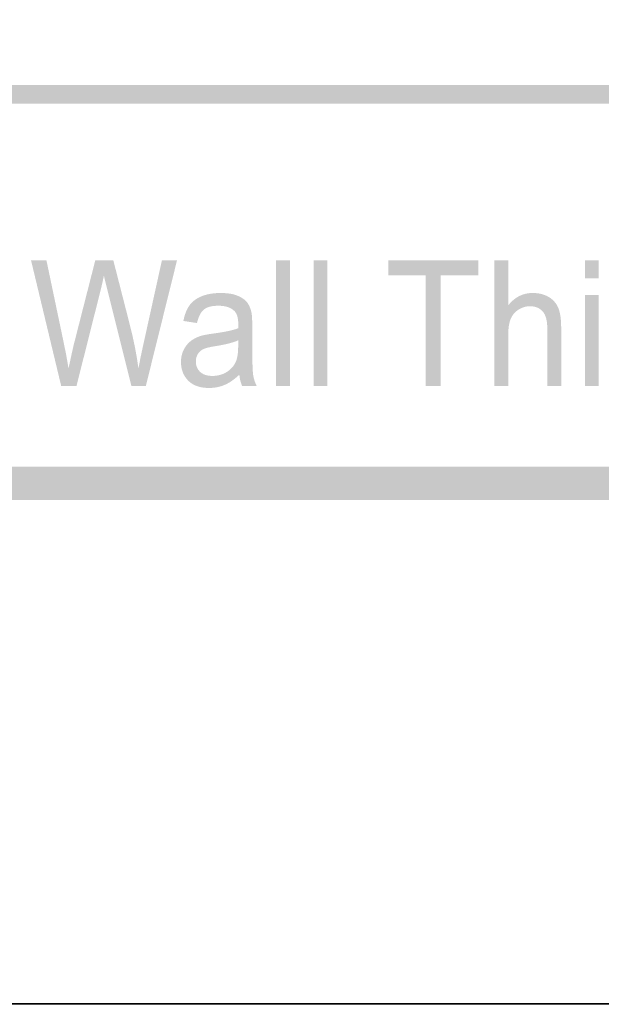
# Model space of a CAD drawing. Units: inches. Extents: x 0 to 8.5, y 0 to 11.
# Drawn here: x 6.3 to 6.8, y 0 to 0.7 of the extents above; entities that cross this region are included whole.
import ezdxf

# ---------------------------------------------------------------- set-up
doc = ezdxf.new("R2010")
doc.units = ezdxf.units.IN
doc.header["$LTSCALE"] = 0.03937
doc.header["$MEASUREMENT"] = 0
doc.layers.add('T Block', color=7, linetype='Continuous', true_color=0x000000)

msp = doc.modelspace()

# ---------------------------------------------------------------- hatches: boundary and pattern name
at = {"layer": 'T Block', "true_color": 0x000000}
h = msp.add_hatch(color=18, dxfattribs=at)
h.paths.add_polyline_path([(7.90549, 1.26712), (0.59987, 1.26712), (0.59413, 1.26704), (0.58843, 1.26683), (0.58277, 1.26647), (0.57715, 1.26597), (0.57157, 1.26533), (0.56603, 1.26456), (0.56054, 1.26365), (0.55509, 1.2626), (0.54969, 1.26143), (0.54434, 1.26012), (0.53904, 1.25869), (0.5338, 1.25713), (0.52861, 1.25544), (0.52347, 1.25363), (0.5184, 1.2517), (0.51338, 1.24966), (0.50843, 1.24749), (0.50354, 1.24521), (0.49872, 1.24281), (0.49396, 1.2403), (0.48927, 1.23768), (0.48466, 1.23495), (0.48011, 1.23211), (0.47564, 1.22917), (0.47125, 1.22612), (0.46693, 1.22298), (0.46269, 1.21973), (0.45854, 1.21638), (0.45446, 1.21294), (0.45047, 1.2094), (0.44657, 1.20576), (0.44276, 1.20204), (0.43903, 1.19822), (0.4354, 1.19432), (0.43186, 1.19033), (0.42842, 1.18626), (0.42507, 1.1821), (0.42182, 1.17787), (0.41867, 1.17355), (0.41563, 1.16916), (0.41268, 1.16469), (0.40985, 1.16014), (0.40712, 1.15552), (0.4045, 1.15084), (0.40199, 1.14608), (0.39959, 1.14126), (0.39731, 1.13637), (0.39514, 1.13141), (0.39309, 1.1264), (0.39116, 1.12132), (0.38935, 1.11619), (0.38767, 1.111), (0.38611, 1.10576), (0.38468, 1.10046), (0.38337, 1.09511), (0.38219, 1.08971), (0.38115, 1.08426), (0.38024, 1.07877), (0.37947, 1.07323), (0.37883, 1.06765), (0.37833, 1.06202), (0.37797, 1.05636), (0.37775, 1.05066), (0.37768, 1.04493), (0.37768, 1.04491), (0.37768, 0.5993), (0.37775, 0.59357), (0.37797, 0.58787), (0.37833, 0.58221), (0.37883, 0.57659), (0.37947, 0.571), (0.38024, 0.56547), (0.38115, 0.55997), (0.38219, 0.55452), (0.38337, 0.54913), (0.38468, 0.54378), (0.38611, 0.53848), (0.38767, 0.53323), (0.38935, 0.52804), (0.39116, 0.52291), (0.39309, 0.51783), (0.39514, 0.51282), (0.39731, 0.50787), (0.39959, 0.50298), (0.40199, 0.49815), (0.4045, 0.4934), (0.40712, 0.48871), (0.40985, 0.48409), (0.41268, 0.47955), (0.41563, 0.47508), (0.41867, 0.47068), (0.42182, 0.46637), (0.42507, 0.46213), (0.42842, 0.45797), (0.43186, 0.4539), (0.4354, 0.44991), (0.43903, 0.44601), (0.44276, 0.44219), (0.44657, 0.43847), (0.45047, 0.43484), (0.45446, 0.4313), (0.45854, 0.42785), (0.46269, 0.42451), (0.46693, 0.42126), (0.47125, 0.41811), (0.47564, 0.41506), (0.48011, 0.41212), (0.48466, 0.40928), (0.48927, 0.40655), (0.49396, 0.40393), (0.49872, 0.40142), (0.50354, 0.39903), (0.50843, 0.39674), (0.51338, 0.39458), (0.5184, 0.39253), (0.52347, 0.3906), (0.52861, 0.38879), (0.5338, 0.38711), (0.53904, 0.38554), (0.54434, 0.38411), (0.54969, 0.38281), (0.55509, 0.38163), (0.56054, 0.38059), (0.56603, 0.37968), (0.57157, 0.3789), (0.57715, 0.37826), (0.58277, 0.37776), (0.58843, 0.37741), (0.59413, 0.37719), (0.59987, 0.37712), (0.6002, 0.37712), (7.90549, 0.37712), (7.91123, 0.37719), (7.91693, 0.37741), (7.92259, 0.37776), (7.92821, 0.37826), (7.93379, 0.3789), (7.93933, 0.37968), (7.94482, 0.38059), (7.95027, 0.38163), (7.95567, 0.38281), (7.96102, 0.38411), (7.96632, 0.38554), (7.97157, 0.38711), (7.97676, 0.38879), (7.98189, 0.3906), (7.98696, 0.39253), (7.99198, 0.39458), (7.99693, 0.39674), (8.00182, 0.39903), (8.00664, 0.40142), (8.0114, 0.40393), (8.01609, 0.40655), (8.02071, 0.40928), (8.02525, 0.41212), (8.02972, 0.41506), (8.03411, 0.41811), (8.03843, 0.42126), (8.04267, 0.42451), (8.04683, 0.42785), (8.0509, 0.4313), (8.05489, 0.43484), (8.05879, 0.43847), (8.0626, 0.44219), (8.06633, 0.44601), (8.06996, 0.44991), (8.0735, 0.4539), (8.07694, 0.45797), (8.08029, 0.46213), (8.08354, 0.46637), (8.08669, 0.47068), (8.08973, 0.47508), (8.09268, 0.47955), (8.09551, 0.48409), (8.09824, 0.48871), (8.10086, 0.4934), (8.10337, 0.49815), (8.10577, 0.50298), (8.10805, 0.50787), (8.11022, 0.51282), (8.11227, 0.51783), (8.1142, 0.52291), (8.11601, 0.52804), (8.11769, 0.53323), (8.11925, 0.53848), (8.12069, 0.54378), (8.12199, 0.54913), (8.12317, 0.55452), (8.12421, 0.55997), (8.12512, 0.56547), (8.1259, 0.571), (8.12653, 0.57659), (8.12703, 0.58221), (8.12739, 0.58787), (8.12761, 0.59357), (8.12768, 0.5993), (8.12768, 0.59932), (8.12768, 1.04493), (8.12761, 1.05066), (8.12739, 1.05636), (8.12703, 1.06202), (8.12653, 1.06765), (8.1259, 1.07323), (8.12512, 1.07877), (8.12421, 1.08426), (8.12317, 1.08971), (8.12199, 1.09511), (8.12069, 1.10046), (8.11925, 1.10576), (8.11769, 1.111), (8.11601, 1.11619), (8.1142, 1.12132), (8.11227, 1.1264), (8.11022, 1.13141), (8.10805, 1.13637), (8.10577, 1.14126), (8.10337, 1.14608), (8.10086, 1.15084), (8.09824, 1.15552), (8.09551, 1.16014), (8.09268, 1.16469), (8.08973, 1.16916), (8.08669, 1.17355), (8.08354, 1.17787), (8.08029, 1.1821), (8.07694, 1.18626), (8.0735, 1.19033), (8.06996, 1.19432), (8.06633, 1.19822), (8.0626, 1.20204), (8.05879, 1.20576), (8.05489, 1.2094), (8.0509, 1.21294), (8.04683, 1.21638), (8.04267, 1.21973), (8.03843, 1.22298), (8.03411, 1.22612), (8.02972, 1.22917), (8.02525, 1.23211), (8.02071, 1.23495), (8.01609, 1.23768), (8.0114, 1.2403), (8.00664, 1.24281), (8.00182, 1.24521), (7.99693, 1.24749), (7.99198, 1.24966), (7.98696, 1.2517), (7.98189, 1.25363), (7.97676, 1.25544), (7.97157, 1.25713), (7.96632, 1.25869), (7.96102, 1.26012), (7.95567, 1.26143), (7.95027, 1.2626), (7.94482, 1.26365), (7.93933, 1.26456), (7.93379, 1.26533), (7.92821, 1.26597), (7.92259, 1.26647), (7.91693, 1.26683), (7.91123, 1.26704)], flags=0)
h.paths.add_polyline_path([(7.90549, 1.24212), (7.91058, 1.24205), (7.91563, 1.24186), (7.92064, 1.24154), (7.92563, 1.2411), (7.93057, 1.24053), (7.93548, 1.23984), (7.94035, 1.23903), (7.94518, 1.2381), (7.94997, 1.23706), (7.95472, 1.2359), (7.95941, 1.23462), (7.96407, 1.23324), (7.96867, 1.23174), (7.97322, 1.23013), (7.97773, 1.22842), (7.98217, 1.2266), (7.98657, 1.22467), (7.99091, 1.22264), (7.99519, 1.22051), (7.99941, 1.21828), (8.00357, 1.21595), (8.00767, 1.21353), (8.0117, 1.21101), (8.01567, 1.20839), (8.01957, 1.20569), (8.0234, 1.20289), (8.02716, 1.20001), (8.03085, 1.19703), (8.03447, 1.19397), (8.03801, 1.19083), (8.04147, 1.1876), (8.04486, 1.1843), (8.04817, 1.18091), (8.05139, 1.17744), (8.05454, 1.1739), (8.0576, 1.17029), (8.06057, 1.1666), (8.06346, 1.16283), (8.06625, 1.159), (8.06896, 1.1551), (8.07157, 1.15113), (8.07409, 1.1471), (8.07652, 1.143), (8.07885, 1.13884), (8.08108, 1.13462), (8.08321, 1.13034), (8.08523, 1.126), (8.08716, 1.12161), (8.08898, 1.11716), (8.0907, 1.11266), (8.0923, 1.10811), (8.0938, 1.1035), (8.09519, 1.09885), (8.09646, 1.09415), (8.09762, 1.08941), (8.09867, 1.08462), (8.0996, 1.07979), (8.1004, 1.07492), (8.10109, 1.07001), (8.10166, 1.06506), (8.1021, 1.06008), (8.10242, 1.05506), (8.10262, 1.05001), (8.10268, 1.04493), (8.10268, 1.04491), (8.10268, 0.5993), (8.10262, 0.59422), (8.10242, 0.58917), (8.1021, 0.58415), (8.10166, 0.57917), (8.10109, 0.57422), (8.1004, 0.56931), (8.0996, 0.56444), (8.09867, 0.55961), (8.09762, 0.55483), (8.09646, 0.55008), (8.09519, 0.54538), (8.0938, 0.54073), (8.0923, 0.53613), (8.0907, 0.53157), (8.08898, 0.52707), (8.08716, 0.52262), (8.08523, 0.51823), (8.08321, 0.51389), (8.08108, 0.50961), (8.07885, 0.50539), (8.07652, 0.50123), (8.07409, 0.49713), (8.07157, 0.4931), (8.06896, 0.48913), (8.06625, 0.48523), (8.06346, 0.4814), (8.06057, 0.47764), (8.0576, 0.47395), (8.05454, 0.47033), (8.05139, 0.46679), (8.04817, 0.46332), (8.04486, 0.45994), (8.04147, 0.45663), (8.03801, 0.4534), (8.03447, 0.45026), (8.03085, 0.4472), (8.02716, 0.44423), (8.0234, 0.44134), (8.01957, 0.43854), (8.01567, 0.43584), (8.0117, 0.43322), (8.00767, 0.4307), (8.00357, 0.42828), (7.99941, 0.42595), (7.99519, 0.42372), (7.99091, 0.42159), (7.98657, 0.41956), (7.98217, 0.41764), (7.97773, 0.41582), (7.97322, 0.4141), (7.96867, 0.41249), (7.96407, 0.411), (7.95941, 0.40961), (7.95472, 0.40833), (7.94997, 0.40717), (7.94518, 0.40613), (7.94035, 0.4052), (7.93548, 0.40439), (7.93057, 0.4037), (7.92563, 0.40314), (7.92064, 0.40269), (7.91563, 0.40237), (7.91058, 0.40218), (7.90549, 0.40212), (7.90516, 0.40212), (0.59987, 0.40212), (0.59479, 0.40218), (0.58974, 0.40237), (0.58472, 0.40269), (0.57973, 0.40314), (0.57479, 0.4037), (0.56988, 0.40439), (0.56501, 0.4052), (0.56018, 0.40613), (0.55539, 0.40717), (0.55065, 0.40833), (0.54595, 0.40961), (0.54129, 0.411), (0.53669, 0.41249), (0.53214, 0.4141), (0.52764, 0.41582), (0.52319, 0.41764), (0.51879, 0.41956), (0.51445, 0.42159), (0.51017, 0.42372), (0.50595, 0.42595), (0.50179, 0.42828), (0.4977, 0.4307), (0.49366, 0.43322), (0.48969, 0.43584), (0.48579, 0.43854), (0.48196, 0.44134), (0.4782, 0.44423), (0.47451, 0.4472), (0.47089, 0.45026), (0.46735, 0.4534), (0.46389, 0.45663), (0.4605, 0.45994), (0.45719, 0.46332), (0.45397, 0.46679), (0.45082, 0.47033), (0.44776, 0.47395), (0.44479, 0.47764), (0.44191, 0.4814), (0.43911, 0.48523), (0.4364, 0.48913), (0.43379, 0.4931), (0.43127, 0.49713), (0.42884, 0.50123), (0.42651, 0.50539), (0.42428, 0.50961), (0.42215, 0.51389), (0.42013, 0.51823), (0.4182, 0.52262), (0.41638, 0.52707), (0.41467, 0.53157), (0.41306, 0.53613), (0.41156, 0.54073), (0.41017, 0.54538), (0.4089, 0.55008), (0.40774, 0.55483), (0.40669, 0.55961), (0.40577, 0.56444), (0.40496, 0.56931), (0.40427, 0.57422), (0.4037, 0.57917), (0.40326, 0.58415), (0.40294, 0.58917), (0.40275, 0.59422), (0.40268, 0.5993), (0.40268, 0.59932), (0.40268, 1.04493), (0.40275, 1.05001), (0.40294, 1.05506), (0.40326, 1.06008), (0.4037, 1.06506), (0.40427, 1.07001), (0.40496, 1.07492), (0.40577, 1.07979), (0.40669, 1.08462), (0.40774, 1.08941), (0.4089, 1.09415), (0.41017, 1.09885), (0.41156, 1.1035), (0.41306, 1.10811), (0.41467, 1.11266), (0.41638, 1.11716), (0.4182, 1.12161), (0.42013, 1.126), (0.42215, 1.13034), (0.42428, 1.13462), (0.42651, 1.13884), (0.42884, 1.143), (0.43127, 1.1471), (0.43379, 1.15113), (0.4364, 1.1551), (0.43911, 1.159), (0.44191, 1.16283), (0.44479, 1.1666), (0.44776, 1.17029), (0.45082, 1.1739), (0.45397, 1.17744), (0.45719, 1.18091), (0.4605, 1.1843), (0.46389, 1.1876), (0.46735, 1.19083), (0.47089, 1.19397), (0.47451, 1.19703), (0.4782, 1.20001), (0.48196, 1.20289), (0.48579, 1.20569), (0.48969, 1.20839), (0.49366, 1.21101), (0.4977, 1.21353), (0.50179, 1.21595), (0.50595, 1.21828), (0.51017, 1.22051), (0.51445, 1.22264), (0.51879, 1.22467), (0.52319, 1.2266), (0.52764, 1.22842), (0.53214, 1.23013), (0.53669, 1.23174), (0.54129, 1.23324), (0.54595, 1.23462), (0.55065, 1.2359), (0.55539, 1.23706), (0.56018, 1.2381), (0.56501, 1.23903), (0.56988, 1.23984), (0.57479, 1.24053), (0.57973, 1.2411), (0.58472, 1.24154), (0.58974, 1.24186), (0.59479, 1.24205), (0.59987, 1.24212), (0.6002, 1.24212)], flags=0)
at = {"layer": 'T Block', "true_color": 0x000000, "extrusion": (0, 0, -1)}
for points in [[(-2.11492, 0.67388), (-2.11474, 0.67388), (-2.11456, 0.67389), (-2.11439, 0.6739), (-2.11421, 0.67392), (-2.11404, 0.67394), (-2.11386, 0.67396), (-2.11369, 0.67399), (-2.11352, 0.67402), (-2.11335, 0.67406), (-2.11318, 0.6741), (-2.11302, 0.67414), (-2.11285, 0.67419), (-2.11269, 0.67425), (-2.11253, 0.6743), (-2.11237, 0.67436), (-2.11222, 0.67443), (-2.11206, 0.67449), (-2.11191, 0.67457), (-2.11176, 0.67464), (-2.11161, 0.67472), (-2.11146, 0.6748), (-2.11132, 0.67489), (-2.11117, 0.67497), (-2.11103, 0.67507), (-2.1109, 0.67516), (-2.11076, 0.67526), (-2.11063, 0.67536), (-2.1105, 0.67547), (-2.11037, 0.67557), (-2.11025, 0.67568), (-2.11013, 0.6758), (-2.11001, 0.67591), (-2.10989, 0.67603), (-2.10978, 0.67615), (-2.10966, 0.67628), (-2.10956, 0.67641), (-2.10945, 0.67654), (-2.10935, 0.67667), (-2.10925, 0.6768), (-2.10916, 0.67694), (-2.10906, 0.67708), (-2.10898, 0.67722), (-2.10889, 0.67737), (-2.10881, 0.67751), (-2.10873, 0.67766), (-2.10866, 0.67781), (-2.10858, 0.67797), (-2.10852, 0.67812), (-2.10845, 0.67828), (-2.10839, 0.67844), (-2.10833, 0.6786), (-2.10828, 0.67876), (-2.10823, 0.67892), (-2.10819, 0.67909), (-2.10815, 0.67926), (-2.10811, 0.67942), (-2.10808, 0.6796), (-2.10805, 0.67977), (-2.10803, 0.67994), (-2.10801, 0.68011), (-2.10799, 0.68029), (-2.10798, 0.68047), (-2.10797, 0.68065), (-2.10797, 0.68083), (-2.10797, 0.681), (-2.10798, 0.68118), (-2.10799, 0.68136), (-2.10801, 0.68154), (-2.10803, 0.68171), (-2.10805, 0.68188), (-2.10808, 0.68206), (-2.10811, 0.68223), (-2.10815, 0.68239), (-2.10819, 0.68256), (-2.10823, 0.68273), (-2.10828, 0.68289), (-2.10833, 0.68305), (-2.10839, 0.68321), (-2.10845, 0.68337), (-2.10852, 0.68353), (-2.10858, 0.68368), (-2.10866, 0.68384), (-2.10873, 0.68399), (-2.10881, 0.68414), (-2.10889, 0.68428), (-2.10898, 0.68443), (-2.10906, 0.68457), (-2.10916, 0.68471), (-2.10925, 0.68485), (-2.10935, 0.68498), (-2.10945, 0.68511), (-2.10956, 0.68524), (-2.10966, 0.68537), (-2.10978, 0.6855), (-2.10989, 0.68562), (-2.11001, 0.68574), (-2.11013, 0.68585), (-2.11025, 0.68597), (-2.11037, 0.68608), (-2.1105, 0.68618), (-2.11063, 0.68629), (-2.11076, 0.68639), (-2.1109, 0.68649), (-2.11103, 0.68658), (-2.11117, 0.68668), (-2.11132, 0.68677), (-2.11146, 0.68685), (-2.11161, 0.68693), (-2.11176, 0.68701), (-2.11191, 0.68709), (-2.11206, 0.68716), (-2.11222, 0.68722), (-2.11237, 0.68729), (-2.11253, 0.68735), (-2.11269, 0.68741), (-2.11285, 0.68746), (-2.11302, 0.68751), (-2.11318, 0.68755), (-2.11335, 0.68759), (-2.11352, 0.68763), (-2.11369, 0.68766), (-2.11386, 0.68769), (-2.11404, 0.68771), (-2.11421, 0.68773), (-2.11439, 0.68775), (-2.11456, 0.68776), (-2.11474, 0.68777), (-2.11492, 0.68777), (-2.11519, 0.68777), (-8.06558, 0.68788), (-8.06576, 0.68788), (-8.06593, 0.68787), (-8.06611, 0.68786), (-8.06629, 0.68784), (-8.06646, 0.68782), (-8.06664, 0.6878), (-8.06681, 0.68777), (-8.06698, 0.68774), (-8.06715, 0.6877), (-8.06731, 0.68766), (-8.06748, 0.68761), (-8.06764, 0.68757), (-8.06781, 0.68751), (-8.06797, 0.68746), (-8.06812, 0.6874), (-8.06828, 0.68733), (-8.06844, 0.68727), (-8.06859, 0.68719), (-8.06874, 0.68712), (-8.06889, 0.68704), (-8.06904, 0.68696), (-8.06918, 0.68687), (-8.06932, 0.68678), (-8.06946, 0.68669), (-8.0696, 0.6866), (-8.06973, 0.6865), (-8.06987, 0.6864), (-8.07, 0.68629), (-8.07012, 0.68619), (-8.07025, 0.68608), (-8.07037, 0.68596), (-8.07049, 0.68585), (-8.07061, 0.68573), (-8.07072, 0.6856), (-8.07083, 0.68548), (-8.07094, 0.68535), (-8.07104, 0.68522), (-8.07114, 0.68509), (-8.07124, 0.68496), (-8.07134, 0.68482), (-8.07143, 0.68468), (-8.07152, 0.68454), (-8.0716, 0.68439), (-8.07168, 0.68425), (-8.07176, 0.6841), (-8.07184, 0.68395), (-8.07191, 0.68379), (-8.07198, 0.68364), (-8.07204, 0.68348), (-8.0721, 0.68332), (-8.07216, 0.68316), (-8.07221, 0.683), (-8.07226, 0.68284), (-8.0723, 0.68267), (-8.07234, 0.6825), (-8.07238, 0.68233), (-8.07241, 0.68216), (-8.07244, 0.68199), (-8.07247, 0.68182), (-8.07249, 0.68164), (-8.0725, 0.68147), (-8.07251, 0.68129), (-8.07252, 0.68111), (-8.07252, 0.68093), (-8.07252, 0.68075), (-8.07251, 0.68058), (-8.0725, 0.6804), (-8.07249, 0.68022), (-8.07247, 0.68005), (-8.07244, 0.67988), (-8.07241, 0.6797), (-8.07238, 0.67953), (-8.07234, 0.67936), (-8.0723, 0.6792), (-8.07226, 0.67903), (-8.07221, 0.67887), (-8.07216, 0.67871), (-8.0721, 0.67854), (-8.07204, 0.67839), (-8.07198, 0.67823), (-8.07191, 0.67807), (-8.07184, 0.67792), (-8.07176, 0.67777), (-8.07168, 0.67762), (-8.0716, 0.67748), (-8.07152, 0.67733), (-8.07143, 0.67719), (-8.07134, 0.67705), (-8.07124, 0.67691), (-8.07114, 0.67678), (-8.07104, 0.67664), (-8.07094, 0.67652), (-8.07083, 0.67639), (-8.07072, 0.67626), (-8.07061, 0.67614), (-8.07049, 0.67602), (-8.07037, 0.67591), (-8.07025, 0.67579), (-8.07012, 0.67568), (-8.07, 0.67557), (-8.06987, 0.67547), (-8.06973, 0.67537), (-8.0696, 0.67527), (-8.06946, 0.67517), (-8.06932, 0.67508), (-8.06918, 0.67499), (-8.06904, 0.67491), (-8.06889, 0.67483), (-8.06874, 0.67475), (-8.06859, 0.67467), (-8.06844, 0.6746), (-8.06828, 0.67453), (-8.06812, 0.67447), (-8.06797, 0.67441), (-8.06781, 0.67435), (-8.06764, 0.6743), (-8.06748, 0.67425), (-8.06731, 0.67421), (-8.06715, 0.67417), (-8.06698, 0.67413), (-8.06681, 0.6741), (-8.06664, 0.67407), (-8.06646, 0.67405), (-8.06629, 0.67403), (-8.06611, 0.67401), (-8.06593, 0.674), (-8.06576, 0.67399), (-8.06558, 0.67399), (-8.06531, 0.67399)], [(-6.36085, 0.46251), (-6.3383, 0.55646), (-6.3383, 0.55646), (-6.34982, 0.55646), (-6.34983, 0.55646), (-6.36276, 0.49487), (-6.3647, 0.48523), (-6.36636, 0.47565), (-6.36893, 0.48752), (-6.37018, 0.49301), (-6.37018, 0.49302), (-6.38636, 0.55646), (-6.38637, 0.55646), (-6.39993, 0.55646), (-6.39993, 0.55646), (-6.41211, 0.50891), (-6.41424, 0.5002), (-6.41605, 0.49175), (-6.41754, 0.48357), (-6.41871, 0.47565), (-6.42058, 0.48521), (-6.42294, 0.49609), (-6.42295, 0.49609), (-6.43628, 0.55646), (-6.43628, 0.55646), (-6.44759, 0.55646), (-6.44759, 0.55646), (-6.42427, 0.46251), (-6.42427, 0.46251), (-6.41344, 0.46251), (-6.41344, 0.46251), (-6.39552, 0.5341), (-6.39372, 0.54134), (-6.39317, 0.54366), (-6.39285, 0.54512), (-6.39157, 0.53912), (-6.39037, 0.5341), (-6.39036, 0.53409), (-6.37233, 0.46251), (-6.37233, 0.46251)], [(-6.52171, 0.46251), (-6.52171, 0.55646), (-6.53216, 0.55646), (-6.53216, 0.46251)], [(-6.54988, 0.46251), (-6.54988, 0.55646), (-6.56031, 0.55646), (-6.56031, 0.46251)], [(-6.63387, 0.46251), (-6.63387, 0.54537), (-6.60586, 0.54537), (-6.60586, 0.55646), (-6.67324, 0.55646), (-6.67324, 0.54537), (-6.64511, 0.54537), (-6.64511, 0.46251)], [(-6.68522, 0.46251), (-6.68522, 0.55646), (-6.68522, 0.55646), (-6.69566, 0.55646), (-6.69566, 0.55646), (-6.69566, 0.52276), (-6.69612, 0.52333), (-6.69659, 0.52389), (-6.69707, 0.52443), (-6.69755, 0.52495), (-6.69804, 0.52545), (-6.69854, 0.52593), (-6.69904, 0.5264), (-6.69955, 0.52684), (-6.70007, 0.52727), (-6.7006, 0.52768), (-6.70114, 0.52808), (-6.70168, 0.52845), (-6.70223, 0.52881), (-6.70279, 0.52914), (-6.70335, 0.52946), (-6.70392, 0.52976), (-6.7045, 0.53005), (-6.70509, 0.53031), (-6.70569, 0.53056), (-6.70629, 0.53079), (-6.7069, 0.531), (-6.70751, 0.53119), (-6.70814, 0.53136), (-6.70877, 0.53152), (-6.70941, 0.53166), (-6.71006, 0.53177), (-6.71071, 0.53187), (-6.71137, 0.53196), (-6.71204, 0.53202), (-6.71272, 0.53207), (-6.7134, 0.53209), (-6.7141, 0.5321), (-6.71495, 0.53209), (-6.71578, 0.53206), (-6.7166, 0.532), (-6.71741, 0.53192), (-6.7182, 0.53181), (-6.71898, 0.53169), (-6.71975, 0.53153), (-6.7205, 0.53136), (-6.72123, 0.53116), (-6.72195, 0.53094), (-6.72231, 0.53082), (-6.72266, 0.5307), (-6.72301, 0.53057), (-6.72336, 0.53043), (-6.7237, 0.53029), (-6.72404, 0.53014), (-6.72437, 0.52999), (-6.7247, 0.52983), (-6.72503, 0.52966), (-6.72535, 0.52949), (-6.72567, 0.52932), (-6.72599, 0.52913), (-6.7263, 0.52894), (-6.72661, 0.52875), (-6.72691, 0.52855), (-6.72721, 0.52835), (-6.7275, 0.52814), (-6.72778, 0.52793), (-6.72806, 0.52772), (-6.72833, 0.5275), (-6.7286, 0.52727), (-6.72886, 0.52704), (-6.72912, 0.52681), (-6.72937, 0.52657), (-6.72961, 0.52633), (-6.72985, 0.52608), (-6.73009, 0.52583), (-6.73032, 0.52558), (-6.73054, 0.52532), (-6.73076, 0.52505), (-6.73097, 0.52479), (-6.73117, 0.52451), (-6.73137, 0.52424), (-6.73157, 0.52395), (-6.73176, 0.52367), (-6.73194, 0.52338), (-6.73212, 0.52308), (-6.73229, 0.52278), (-6.73246, 0.52248), (-6.73262, 0.52217), (-6.73277, 0.52185), (-6.73292, 0.52154), (-6.73307, 0.52121), (-6.73321, 0.52089), (-6.73334, 0.52055), (-6.73347, 0.52021), (-6.7336, 0.51986), (-6.73372, 0.5195), (-6.73395, 0.51875), (-6.73416, 0.51796), (-6.73435, 0.51714), (-6.73453, 0.51628), (-6.73469, 0.51538), (-6.73484, 0.51445), (-6.73496, 0.51348), (-6.73507, 0.51247), (-6.73517, 0.51142), (-6.73524, 0.51034), (-6.73534, 0.50806), (-6.73538, 0.50564), (-6.73538, 0.50564), (-6.73538, 0.46251), (-6.73538, 0.46251), (-6.72495, 0.46251), (-6.72495, 0.46251), (-6.72495, 0.50564), (-6.72493, 0.5067), (-6.72489, 0.50773), (-6.72483, 0.50872), (-6.72473, 0.50967), (-6.72461, 0.51059), (-6.72454, 0.51103), (-6.72447, 0.51147), (-6.72438, 0.51189), (-6.72429, 0.51231), (-6.7242, 0.51272), (-6.7241, 0.51311), (-6.72399, 0.5135), (-6.72387, 0.51388), (-6.72375, 0.51425), (-6.72362, 0.51461), (-6.72348, 0.51497), (-6.72334, 0.51531), (-6.72319, 0.51564), (-6.72304, 0.51597), (-6.72287, 0.51628), (-6.7227, 0.51659), (-6.72253, 0.51688), (-6.72235, 0.51717), (-6.72216, 0.51745), (-6.72197, 0.51772), (-6.72176, 0.51798), (-6.72156, 0.51823), (-6.72134, 0.51847), (-6.72112, 0.51871), (-6.72089, 0.51893), (-6.72066, 0.51915), (-6.72043, 0.51936), (-6.72018, 0.51957), (-6.71994, 0.51977), (-6.71968, 0.51995), (-6.71942, 0.52014), (-6.71916, 0.52031), (-6.71889, 0.52047), (-6.71861, 0.52063), (-6.71833, 0.52078), (-6.71805, 0.52093), (-6.71775, 0.52106), (-6.71746, 0.52119), (-6.71715, 0.52131), (-6.71685, 0.52142), (-6.71653, 0.52152), (-6.71621, 0.52162), (-6.71589, 0.52171), (-6.71556, 0.52179), (-6.71522, 0.52186), (-6.71488, 0.52193), (-6.71453, 0.52199), (-6.71418, 0.52204), (-6.71382, 0.52208), (-6.71346, 0.52211), (-6.71309, 0.52214), (-6.71272, 0.52216), (-6.71234, 0.52217), (-6.71195, 0.52217), (-6.71166, 0.52217), (-6.71138, 0.52216), (-6.71109, 0.52215), (-6.7108, 0.52213), (-6.71052, 0.52211), (-6.71023, 0.52208), (-6.70995, 0.52205), (-6.70967, 0.52201), (-6.70939, 0.52196), (-6.70911, 0.52192), (-6.70883, 0.52186), (-6.70855, 0.5218), (-6.70828, 0.52174), (-6.708, 0.52167), (-6.70773, 0.52159), (-6.70746, 0.52151), (-6.70718, 0.52143), (-6.70691, 0.52134), (-6.70664, 0.52124), (-6.70637, 0.52114), (-6.70611, 0.52103), (-6.70584, 0.52092), (-6.70557, 0.5208), (-6.70531, 0.52068), (-6.70505, 0.52055), (-6.70478, 0.52042), (-6.70426, 0.52014), (-6.70375, 0.51984), (-6.70323, 0.51952), (-6.70298, 0.51935), (-6.70273, 0.51918), (-6.70249, 0.519), (-6.70225, 0.51882), (-6.70201, 0.51864), (-6.70178, 0.51845), (-6.70156, 0.51826), (-6.70133, 0.51807), (-6.70112, 0.51787), (-6.70091, 0.51767), (-6.7007, 0.51746), (-6.7005, 0.51725), (-6.7003, 0.51704), (-6.7001, 0.51682), (-6.69992, 0.5166), (-6.69973, 0.51638), (-6.69955, 0.51615), (-6.69938, 0.51592), (-6.6992, 0.51569), (-6.69904, 0.51545), (-6.69888, 0.51521), (-6.69872, 0.51496), (-6.69857, 0.51471), (-6.69842, 0.51446), (-6.69828, 0.5142), (-6.69814, 0.51394), (-6.698, 0.51368), (-6.69787, 0.51341), (-6.69775, 0.51314), (-6.69763, 0.51286), (-6.69751, 0.51258), (-6.6974, 0.5123), (-6.69729, 0.51201), (-6.69719, 0.51172), (-6.69699, 0.51111), (-6.69681, 0.51048), (-6.69664, 0.50981), (-6.69649, 0.50912), (-6.69634, 0.50841), (-6.69621, 0.50766), (-6.6961, 0.50689), (-6.696, 0.50609), (-6.69591, 0.50527), (-6.69583, 0.50441), (-6.69577, 0.50353), (-6.69569, 0.50169), (-6.69566, 0.49974), (-6.69566, 0.49974), (-6.69566, 0.46251), (-6.69566, 0.46251)], [(-6.7531, 0.5432), (-6.7531, 0.55646), (-6.76355, 0.55646), (-6.76355, 0.5432)], [(-6.7531, 0.46251), (-6.7531, 0.53057), (-6.76355, 0.53057), (-6.76355, 0.46251)]]:
    msp.add_hatch(color=18, dxfattribs=at).paths.add_polyline_path(points, flags=0)
h = msp.add_hatch(color=18, dxfattribs=at)
h.paths.add_polyline_path([(-6.4943, 0.4709), (-6.49286, 0.46959), (-6.49214, 0.46897), (-6.49143, 0.46838), (-6.49072, 0.46781), (-6.49002, 0.46727), (-6.48931, 0.46675), (-6.48862, 0.46626), (-6.48792, 0.46579), (-6.48723, 0.46535), (-6.48654, 0.46493), (-6.48586, 0.46453), (-6.48517, 0.46417), (-6.4845, 0.46382), (-6.48382, 0.46351), (-6.48315, 0.46321), (-6.48248, 0.46294), (-6.4818, 0.46269), (-6.48111, 0.46245), (-6.48042, 0.46224), (-6.47972, 0.46203), (-6.47902, 0.46185), (-6.4783, 0.46168), (-6.47759, 0.46154), (-6.47687, 0.4614), (-6.47614, 0.46129), (-6.4754, 0.4612), (-6.47466, 0.46112), (-6.47391, 0.46106), (-6.47316, 0.46101), (-6.4724, 0.46099), (-6.47164, 0.46098), (-6.47039, 0.461), (-6.46978, 0.46102), (-6.46917, 0.46106), (-6.46858, 0.46111), (-6.468, 0.46117), (-6.46742, 0.46124), (-6.46686, 0.46132), (-6.4663, 0.46141), (-6.46575, 0.46151), (-6.46521, 0.46162), (-6.46469, 0.46174), (-6.46417, 0.46188), (-6.46366, 0.46202), (-6.46316, 0.46218), (-6.46266, 0.46234), (-6.46218, 0.46252), (-6.46171, 0.46271), (-6.46124, 0.4629), (-6.46079, 0.46311), (-6.46034, 0.46333), (-6.4599, 0.46356), (-6.45948, 0.4638), (-6.45906, 0.46406), (-6.45865, 0.46432), (-6.45825, 0.46459), (-6.45786, 0.46487), (-6.45748, 0.46517), (-6.4571, 0.46547), (-6.45674, 0.46579), (-6.45638, 0.46612), (-6.45604, 0.46646), (-6.4557, 0.4668), (-6.45538, 0.46715), (-6.45507, 0.46751), (-6.45476, 0.46787), (-6.45447, 0.46824), (-6.45419, 0.46862), (-6.45391, 0.469), (-6.45365, 0.46938), (-6.4534, 0.46978), (-6.45316, 0.47017), (-6.45294, 0.47058), (-6.45272, 0.47099), (-6.45251, 0.47141), (-6.45231, 0.47183), (-6.45213, 0.47226), (-6.45195, 0.47269), (-6.45179, 0.47313), (-6.45163, 0.47358), (-6.45149, 0.47403), (-6.45135, 0.47449), (-6.45123, 0.47495), (-6.45112, 0.47542), (-6.45102, 0.4759), (-6.45093, 0.47638), (-6.45085, 0.47687), (-6.45078, 0.47736), (-6.45072, 0.47786), (-6.45067, 0.47837), (-6.45063, 0.47888), (-6.45061, 0.4794), (-6.45059, 0.47992), (-6.45059, 0.48045), (-6.4506, 0.48108), (-6.45062, 0.48169), (-6.45066, 0.4823), (-6.45072, 0.4829), (-6.45079, 0.48349), (-6.45088, 0.48408), (-6.45098, 0.48466), (-6.4511, 0.48524), (-6.45124, 0.4858), (-6.45139, 0.48636), (-6.45156, 0.48692), (-6.45175, 0.48746), (-6.45195, 0.488), (-6.45217, 0.48854), (-6.4524, 0.48906), (-6.45265, 0.48958), (-6.45291, 0.49009), (-6.45318, 0.49059), (-6.45346, 0.49107), (-6.45376, 0.49155), (-6.45406, 0.492), (-6.45437, 0.49245), (-6.45469, 0.49288), (-6.45503, 0.4933), (-6.45537, 0.49371), (-6.45572, 0.49411), (-6.45608, 0.49449), (-6.45645, 0.49486), (-6.45683, 0.49522), (-6.45722, 0.49556), (-6.45762, 0.4959), (-6.45803, 0.49621), (-6.45845, 0.49652), (-6.45888, 0.49682), (-6.45931, 0.49711), (-6.45975, 0.49739), (-6.4602, 0.49766), (-6.46066, 0.49792), (-6.46112, 0.49817), (-6.46158, 0.49841), (-6.46205, 0.49864), (-6.46253, 0.49887), (-6.46302, 0.49908), (-6.46351, 0.49928), (-6.46401, 0.49947), (-6.46452, 0.49966), (-6.46503, 0.49983), (-6.46555, 0.5), (-6.46636, 0.50022), (-6.46728, 0.50044), (-6.46829, 0.50066), (-6.4694, 0.50088), (-6.47192, 0.50131), (-6.47482, 0.50173), (-6.48073, 0.50261), (-6.48337, 0.50307), (-6.4858, 0.50356), (-6.48802, 0.50406), (-6.48905, 0.50433), (-6.49003, 0.50459), (-6.49096, 0.50486), (-6.49184, 0.50514), (-6.49266, 0.50542), (-6.49343, 0.50571), (-6.4935, 0.50872), (-6.49349, 0.50958), (-6.49346, 0.51041), (-6.4934, 0.51121), (-6.49332, 0.51198), (-6.49327, 0.51235), (-6.49321, 0.51271), (-6.49315, 0.51307), (-6.49308, 0.51342), (-6.49301, 0.51375), (-6.49293, 0.51408), (-6.49285, 0.51441), (-6.49276, 0.51472), (-6.49267, 0.51503), (-6.49256, 0.51533), (-6.49246, 0.51562), (-6.49234, 0.5159), (-6.49223, 0.51617), (-6.4921, 0.51644), (-6.49197, 0.51669), (-6.49184, 0.51694), (-6.49169, 0.51719), (-6.49155, 0.51742), (-6.49139, 0.51764), (-6.49132, 0.51775), (-6.49124, 0.51786), (-6.49115, 0.51797), (-6.49107, 0.51807), (-6.49099, 0.51817), (-6.4909, 0.51827), (-6.49081, 0.51837), (-6.49073, 0.51846), (-6.49064, 0.51856), (-6.49054, 0.51865), (-6.49029, 0.51889), (-6.49003, 0.51912), (-6.48976, 0.51935), (-6.48948, 0.51956), (-6.4892, 0.51977), (-6.48891, 0.51998), (-6.48861, 0.52017), (-6.4883, 0.52036), (-6.48798, 0.52054), (-6.48766, 0.52071), (-6.48733, 0.52087), (-6.48699, 0.52103), (-6.48665, 0.52118), (-6.4863, 0.52132), (-6.48594, 0.52145), (-6.48557, 0.52158), (-6.48519, 0.5217), (-6.48481, 0.52181), (-6.48442, 0.52191), (-6.48402, 0.522), (-6.48362, 0.52209), (-6.4832, 0.52217), (-6.48278, 0.52225), (-6.48235, 0.52231), (-6.48192, 0.52237), (-6.48147, 0.52242), (-6.48102, 0.52246), (-6.48056, 0.52249), (-6.47962, 0.52254), (-6.47865, 0.52255), (-6.47774, 0.52254), (-6.47687, 0.52251), (-6.47602, 0.52245), (-6.47521, 0.52238), (-6.47442, 0.52228), (-6.47404, 0.52222), (-6.47367, 0.52215), (-6.4733, 0.52208), (-6.47295, 0.52201), (-6.47259, 0.52193), (-6.47225, 0.52184), (-6.47192, 0.52175), (-6.47159, 0.52165), (-6.47127, 0.52155), (-6.47095, 0.52144), (-6.47065, 0.52133), (-6.47035, 0.52121), (-6.47006, 0.52108), (-6.46978, 0.52095), (-6.4695, 0.52082), (-6.46923, 0.52067), (-6.46897, 0.52053), (-6.46872, 0.52037), (-6.46848, 0.52021), (-6.46824, 0.52005), (-6.46801, 0.51988), (-6.46779, 0.51971), (-6.46757, 0.51952), (-6.46735, 0.51933), (-6.46714, 0.51913), (-6.46693, 0.51893), (-6.46673, 0.51871), (-6.46653, 0.51848), (-6.46633, 0.51825), (-6.46614, 0.51801), (-6.46595, 0.51776), (-6.46577, 0.5175), (-6.46559, 0.51723), (-6.46541, 0.51695), (-6.46523, 0.51667), (-6.46506, 0.51637), (-6.46489, 0.51607), (-6.46473, 0.51576), (-6.46457, 0.51544), (-6.46441, 0.51511), (-6.46426, 0.51477), (-6.46411, 0.51443), (-6.46382, 0.51371), (-6.46355, 0.51296), (-6.46329, 0.51218), (-6.46304, 0.51136), (-6.46281, 0.5105), (-6.46259, 0.50961), (-6.46259, 0.50961), (-6.45239, 0.51115), (-6.45257, 0.51204), (-6.45277, 0.51291), (-6.45297, 0.51377), (-6.4532, 0.5146), (-6.45343, 0.5154), (-6.45368, 0.51619), (-6.45395, 0.51695), (-6.45423, 0.5177), (-6.45452, 0.51842), (-6.45483, 0.51912), (-6.45515, 0.51979), (-6.45548, 0.52045), (-6.45583, 0.52108), (-6.4562, 0.52169), (-6.45657, 0.52228), (-6.45696, 0.52285), (-6.45716, 0.52313), (-6.45737, 0.5234), (-6.45759, 0.52367), (-6.4578, 0.52393), (-6.45803, 0.52419), (-6.45826, 0.52445), (-6.4585, 0.5247), (-6.45874, 0.52495), (-6.45898, 0.52519), (-6.45924, 0.52543), (-6.45949, 0.52567), (-6.45976, 0.5259), (-6.46003, 0.52613), (-6.4603, 0.52635), (-6.46058, 0.52657), (-6.46087, 0.52679), (-6.46116, 0.527), (-6.46145, 0.52721), (-6.46206, 0.52761), (-6.4627, 0.528), (-6.46335, 0.52837), (-6.46403, 0.52873), (-6.46472, 0.52907), (-6.46544, 0.52939), (-6.46618, 0.5297), (-6.46695, 0.52999), (-6.46772, 0.53026), (-6.46851, 0.53052), (-6.46932, 0.53075), (-6.47014, 0.53097), (-6.47097, 0.53117), (-6.47183, 0.53134), (-6.47269, 0.5315), (-6.47357, 0.53164), (-6.47447, 0.53177), (-6.47538, 0.53187), (-6.47631, 0.53195), (-6.47725, 0.53202), (-6.4782, 0.53207), (-6.47917, 0.53209), (-6.48016, 0.5321), (-6.48208, 0.53207), (-6.48301, 0.53203), (-6.48392, 0.53198), (-6.4848, 0.5319), (-6.48566, 0.53182), (-6.48649, 0.53171), (-6.48731, 0.53159), (-6.4881, 0.53146), (-6.48886, 0.5313), (-6.48961, 0.53114), (-6.49033, 0.53095), (-6.49102, 0.53075), (-6.4917, 0.53054), (-6.49235, 0.5303), (-6.49266, 0.53018), (-6.49297, 0.53005), (-6.49358, 0.52979), (-6.49416, 0.52953), (-6.49473, 0.52925), (-6.49527, 0.52896), (-6.4958, 0.52867), (-6.4963, 0.52837), (-6.49678, 0.52806), (-6.49725, 0.52774), (-6.49769, 0.52742), (-6.4979, 0.52725), (-6.49811, 0.52708), (-6.49832, 0.52691), (-6.49852, 0.52674), (-6.49871, 0.52657), (-6.4989, 0.52639), (-6.49908, 0.52621), (-6.49926, 0.52603), (-6.49944, 0.52585), (-6.4996, 0.52566), (-6.49977, 0.52547), (-6.49993, 0.52529), (-6.50008, 0.52509), (-6.50023, 0.5249), (-6.50051, 0.52451), (-6.50078, 0.5241), (-6.50104, 0.52368), (-6.50129, 0.52324), (-6.50153, 0.5228), (-6.50176, 0.52234), (-6.50198, 0.52187), (-6.50219, 0.52138), (-6.50239, 0.52088), (-6.50257, 0.52037), (-6.50275, 0.51985), (-6.50292, 0.51932), (-6.50307, 0.51877), (-6.50322, 0.51821), (-6.50335, 0.51763), (-6.50347, 0.51705), (-6.50353, 0.51666), (-6.50359, 0.51624), (-6.5037, 0.51528), (-6.50379, 0.51417), (-6.50386, 0.51292), (-6.50396, 0.50996), (-6.50399, 0.50641), (-6.50399, 0.50641), (-6.50399, 0.49103), (-6.50416, 0.4779), (-6.50425, 0.47554), (-6.50437, 0.47355), (-6.50451, 0.47193), (-6.50458, 0.47125), (-6.50466, 0.47067), (-6.50475, 0.47014), (-6.50485, 0.46962), (-6.50496, 0.46909), (-6.50507, 0.46857), (-6.5052, 0.46805), (-6.50534, 0.46753), (-6.50549, 0.46702), (-6.50565, 0.46651), (-6.50582, 0.466), (-6.506, 0.46549), (-6.50619, 0.46499), (-6.50639, 0.46449), (-6.5066, 0.46399), (-6.50682, 0.46349), (-6.50705, 0.463), (-6.5073, 0.46251), (-6.50729, 0.46251), (-6.49639, 0.46251), (-6.49619, 0.46296), (-6.49601, 0.46342), (-6.49583, 0.4639), (-6.49566, 0.46438), (-6.49549, 0.46487), (-6.49534, 0.46537), (-6.4952, 0.46588), (-6.49506, 0.4664), (-6.49493, 0.46693), (-6.49482, 0.46747), (-6.49471, 0.46802), (-6.49461, 0.46858), (-6.49452, 0.46915), (-6.49444, 0.46972)], flags=0)
h.paths.add_polyline_path([(-6.49343, 0.49666), (-6.4927, 0.49634), (-6.49193, 0.49603), (-6.4911, 0.49573), (-6.49024, 0.49543), (-6.48933, 0.49514), (-6.48838, 0.49485), (-6.48633, 0.49429), (-6.48411, 0.49376), (-6.48171, 0.49325), (-6.47914, 0.49277), (-6.47638, 0.49231), (-6.47484, 0.49205), (-6.4734, 0.49178), (-6.47209, 0.49151), (-6.47089, 0.49122), (-6.46981, 0.49093), (-6.46932, 0.49078), (-6.46885, 0.49063), (-6.46842, 0.49047), (-6.46801, 0.49032), (-6.46763, 0.49016), (-6.46745, 0.49008), (-6.46728, 0.49), (-6.46696, 0.48984), (-6.46664, 0.48966), (-6.46648, 0.48957), (-6.46633, 0.48948), (-6.46618, 0.48938), (-6.46603, 0.48929), (-6.46588, 0.48919), (-6.46574, 0.48909), (-6.4656, 0.48898), (-6.46546, 0.48887), (-6.46532, 0.48877), (-6.46519, 0.48865), (-6.46505, 0.48854), (-6.46492, 0.48843), (-6.4648, 0.48831), (-6.46467, 0.48819), (-6.46455, 0.48806), (-6.46443, 0.48794), (-6.46431, 0.48781), (-6.4642, 0.48768), (-6.46408, 0.48755), (-6.46397, 0.48742), (-6.46386, 0.48728), (-6.46376, 0.48714), (-6.46366, 0.487), (-6.46355, 0.48686), (-6.46346, 0.48671), (-6.46336, 0.48656), (-6.46327, 0.48641), (-6.46317, 0.48626), (-6.463, 0.48595), (-6.46283, 0.48563), (-6.46268, 0.48531), (-6.46254, 0.48499), (-6.46241, 0.48466), (-6.46229, 0.48433), (-6.46218, 0.48399), (-6.46209, 0.48365), (-6.462, 0.48331), (-6.46193, 0.48296), (-6.46187, 0.48261), (-6.46181, 0.48225), (-6.46177, 0.48189), (-6.46175, 0.48152), (-6.46173, 0.48115), (-6.46172, 0.48078), (-6.46173, 0.48049), (-6.46173, 0.48021), (-6.46175, 0.47993), (-6.46177, 0.47965), (-6.4618, 0.47937), (-6.46183, 0.4791), (-6.46187, 0.47883), (-6.46192, 0.47857), (-6.46197, 0.4783), (-6.46203, 0.47804), (-6.4621, 0.47779), (-6.46217, 0.47753), (-6.46225, 0.47728), (-6.46233, 0.47703), (-6.46242, 0.47679), (-6.46251, 0.47655), (-6.46262, 0.47631), (-6.46272, 0.47607), (-6.46284, 0.47584), (-6.46296, 0.47561), (-6.46309, 0.47538), (-6.46322, 0.47516), (-6.46336, 0.47494), (-6.4635, 0.47472), (-6.46365, 0.47451), (-6.46381, 0.4743), (-6.46397, 0.47409), (-6.46414, 0.47388), (-6.46432, 0.47368), (-6.4645, 0.47348), (-6.46469, 0.47328), (-6.46488, 0.47309), (-6.46508, 0.4729), (-6.46529, 0.47271), (-6.4655, 0.47254), (-6.46572, 0.47236), (-6.46594, 0.4722), (-6.46617, 0.47204), (-6.4664, 0.47189), (-6.46664, 0.47174), (-6.46689, 0.4716), (-6.46714, 0.47146), (-6.4674, 0.47133), (-6.46766, 0.47121), (-6.46793, 0.47109), (-6.46821, 0.47098), (-6.46849, 0.47088), (-6.46878, 0.47078), (-6.46907, 0.47068), (-6.46937, 0.4706), (-6.46967, 0.47052), (-6.46998, 0.47044), (-6.47029, 0.47037), (-6.47061, 0.47031), (-6.47094, 0.47025), (-6.47127, 0.4702), (-6.47161, 0.47016), (-6.47195, 0.47012), (-6.4723, 0.47008), (-6.47266, 0.47006), (-6.47338, 0.47002), (-6.47413, 0.47001), (-6.47488, 0.47002), (-6.47562, 0.47005), (-6.47635, 0.47011), (-6.47706, 0.47019), (-6.47777, 0.47029), (-6.47847, 0.47042), (-6.47915, 0.47057), (-6.47949, 0.47065), (-6.47983, 0.47074), (-6.48016, 0.47083), (-6.48049, 0.47093), (-6.48082, 0.47103), (-6.48115, 0.47114), (-6.48147, 0.47126), (-6.48179, 0.47138), (-6.48211, 0.47151), (-6.48243, 0.47165), (-6.48274, 0.47179), (-6.48305, 0.47193), (-6.48336, 0.47208), (-6.48367, 0.47224), (-6.48397, 0.4724), (-6.48427, 0.47257), (-6.48457, 0.47275), (-6.48515, 0.47311), (-6.48544, 0.4733), (-6.48572, 0.47349), (-6.48599, 0.47369), (-6.48626, 0.47389), (-6.48653, 0.47409), (-6.48679, 0.4743), (-6.48705, 0.47452), (-6.4873, 0.47473), (-6.48755, 0.47495), (-6.48779, 0.47518), (-6.48803, 0.47541), (-6.48826, 0.47565), (-6.48849, 0.47588), (-6.48871, 0.47613), (-6.48893, 0.47637), (-6.48914, 0.47663), (-6.48935, 0.47688), (-6.48955, 0.47714), (-6.48975, 0.4774), (-6.48994, 0.47767), (-6.49013, 0.47795), (-6.49032, 0.47822), (-6.4905, 0.4785), (-6.49067, 0.47879), (-6.49084, 0.47908), (-6.491, 0.47937), (-6.49116, 0.47967), (-6.49132, 0.47997), (-6.49147, 0.48028), (-6.49161, 0.48059), (-6.49175, 0.4809), (-6.49186, 0.48115), (-6.49196, 0.4814), (-6.49205, 0.48167), (-6.49215, 0.48194), (-6.49224, 0.48221), (-6.49233, 0.4825), (-6.49249, 0.48309), (-6.49264, 0.48371), (-6.49278, 0.48436), (-6.4929, 0.48503), (-6.49301, 0.48574), (-6.49311, 0.48648), (-6.4932, 0.48724), (-6.49327, 0.48804), (-6.49333, 0.48886), (-6.49341, 0.49059), (-6.49343, 0.49244), (-6.49343, 0.49244)], flags=0)

# ---------------------------------------------------------------- linework, layer by layer
at = {"layer": 'T Block', "color": 18, "lineweight": 0, "true_color": 0x000000}
msp.add_lwpolyline([(8.5, 0), (0, 0), (0, 11), (8.5, 11), (8.5, 0)], dxfattribs=at)
at = {"layer": 'T Block', "lineweight": 0}
msp.add_open_spline([(8.48962, -0.00067), (8.48962, -0.00067), (0.00962, -0.00067), (0.00962, -0.00067), (0.00409, -0.00067), (-0.00038, 0.0038), (-0.00038, 0.00933), (-0.00038, 0.00933), (-0.00038, 10.98933), (-0.00038, 10.98933), (-0.00038, 10.99485), (0.00409, 10.99933), (0.00962, 10.99933), (0.00962, 10.99933), (8.48962, 10.99933), (8.48962, 10.99933), (8.49514, 10.99933), (8.49962, 10.99485), (8.49962, 10.98933), (8.49962, 10.98933), (8.49962, 0.00933), (8.49962, 0.00933), (8.49962, 0.0038), (8.49514, -0.00067), (8.48962, -0.00067)], degree=3, knots=[0, 0, 0, 0, 1, 1, 1, 2, 2, 2, 3, 3, 3, 4, 4, 4, 5, 5, 5, 6, 6, 6, 7, 7, 7, 8, 8, 8, 8], dxfattribs=at)

doc.saveas('drawing.dxf')
